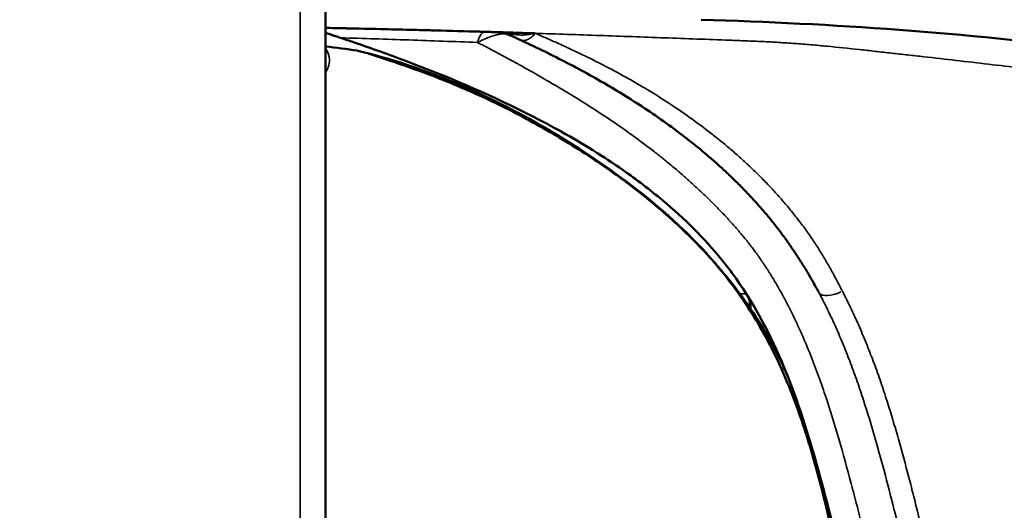
# Model space of a CAD drawing. Units: millimetres. Extents: x 0 to 23569, y 0 to 18464.
# Drawn here: x 8788 to 9021, y 5412 to 5528 of the extents above; entities that cross this region are included whole.
import ezdxf

# ---------------------------------------------------------------- set-up
doc = ezdxf.new("R2010")
doc.units = ezdxf.units.MM
doc.layers.add('MD_Visible', color=7, linetype='Continuous', lineweight=50)
doc.layers.add('MD_Visible Narrow', color=7, linetype='Continuous', lineweight=35)
doc.styles.get("Standard").update_dxf_attribs({"font": 'arial.ttf'})
doc.dimstyles.new('DİLARA 5', dxfattribs={"dimtxt": 250, "dimasz": 100, "dimexe": 0, "dimexo": 100, "dimgap": 50, "dimtad": 2, "dimdec": 0, "dimlfac": 0.1, "dimrnd": 5, "dimtxsty": 'Standard', "dimcen": 0, "dimse1": 1, "dimse2": 1, "dimclrd": 256, "dimadec": 0, "dimazin": 0, "dimtfac": 1, "dimtdec": 0, "dimtix": 1, "dimtmove": 0, "dimatfit": 3, "dimfxl": 1, "dimarcsym": 0})

# ---------------------------------------------------------------- blocks, each defined once
blk = doc.blocks.new('CustomObjectsInViewport14_0')
at = {"layer": 'MD_Visible'}
blk.add_line((8860.47, 5315.7), (8860.47, 5649.51), dxfattribs=at)
at = {"layer": 'MD_Visible', "extrusion": (0, 0, -1)}
for centre, radius, start, end in [((-8901.24, 5519.08), 6, 91.6872, 114.0173), ((-8867.88, 5519.72), 1, 98.3076, 104.2373)]:
    blk.add_arc(centre, radius, start, end, dxfattribs=at)
at = {"layer": 'MD_Visible'}
for points, knots in [([(8994.89, 5824.08), (9007.26, 5808.73), (9020.41, 5794.05), (9049.42, 5761.63), (9065.24, 5743.92), (9095.93, 5707.02), (9110.75, 5687.78), (9136.41, 5650.64), (9147.53, 5632.72), (9167.2, 5596.92), (9175.8, 5578.99), (9190.98, 5542.46), (9197.49, 5523.82), (9205.52, 5496.72), (9207.82, 5488.34), (9209.99, 5479.91)], [0.571022, 0.571022, 0.571022, 0.571022, 6.790609, 6.790609, 14.484349, 14.484349, 22.683492, 22.683492, 30.152617, 30.152617, 37.518431, 37.518431, 45.114195, 45.114195, 48.49113, 48.49113, 48.49113, 48.49113]), ([(8972.46, 5811.13), (8974.23, 5809.29), (8976.02, 5807.46), (8979.63, 5803.79), (8981.47, 5801.94), (8985.15, 5798.26), (8987, 5796.43), (8990.7, 5792.77), (8992.55, 5790.95), (8998.1, 5785.5), (9001.8, 5781.88), (9007.33, 5776.48), (9009.18, 5774.67), (9012.85, 5771.08), (9014.69, 5769.28), (9020.18, 5763.89), (9023.82, 5760.31), (9031.06, 5753.13), (9034.65, 5749.55), (9041.77, 5742.39), (9045.29, 5738.82), (9052.28, 5731.66), (9055.73, 5728.08), (9065.99, 5717.33), (9072.68, 5710.16), (9082.46, 5699.37), (9085.67, 5695.77), (9090.44, 5690.36), (9092.8, 5687.66), (9095.14, 5684.95), (9096.7, 5683.14), (9097.47, 5682.23), (9104.41, 5674.09), (9110.37, 5666.86), (9121.86, 5652.4), (9127.39, 5645.17), (9137.99, 5630.7), (9143.07, 5623.46), (9149.13, 5614.39), (9150.33, 5612.57), (9152.1, 5609.85), (9152.69, 5608.94), (9153.86, 5607.12), (9154.44, 5606.22), (9157.32, 5601.67), (9159.56, 5598.04), (9163.91, 5590.79), (9166.03, 5587.17), (9170.12, 5579.94), (9172.1, 5576.33), (9175.94, 5569.1), (9177.8, 5565.49), (9181.38, 5558.26), (9183.11, 5554.64), (9186.45, 5547.4), (9188.05, 5543.78), (9191.15, 5536.51), (9192.63, 5532.87), (9195.49, 5525.57), (9196.86, 5521.91), (9198.84, 5516.39), (9199.48, 5514.54), (9200.75, 5510.85), (9201.37, 5508.99), (9203.19, 5503.41), (9204.36, 5499.67), (9206.6, 5492.15), (9207.68, 5488.36), (9209.26, 5482.62), (9209.78, 5480.7), (9210.32, 5478.64), (9210.36, 5478.51), (9210.39, 5478.37)], [0.0003562, 0.0003562, 0.0003562, 0.0003562, 0.015625, 0.015625, 0.03125, 0.03125, 0.046875, 0.046875, 0.0625, 0.0625, 0.09375, 0.09375, 0.109375, 0.109375, 0.125, 0.125, 0.15625, 0.15625, 0.1875, 0.1875, 0.21875, 0.21875, 0.25, 0.25, 0.3125, 0.3125, 0.34375, 0.34375, 0.359375, 0.3671875, 0.3671875, 0.375, 0.375, 0.4375, 0.4375, 0.5, 0.5, 0.5625, 0.5625, 0.578125, 0.578125, 0.5859375, 0.5859375, 0.59375, 0.59375, 0.625, 0.625, 0.65625, 0.65625, 0.6875, 0.6875, 0.71875, 0.71875, 0.75, 0.75, 0.78125, 0.78125, 0.8125, 0.8125, 0.84375, 0.84375, 0.859375, 0.859375, 0.875, 0.875, 0.90625, 0.90625, 0.9375, 0.9375, 0.953125, 0.953125, 0.9541904, 0.9541904, 0.9541904, 0.9541904]), ([(9148.73, 5426.25), (9132.64, 5443.2), (9116.72, 5460.79), (9084.86, 5498.85), (9069.01, 5519.49), (9039.9, 5561.47), (9026.59, 5582.86), (9003.78, 5624.26), (8994.02, 5644.31), (8977.17, 5683.74), (8969.99, 5703.18), (8957.43, 5741.67), (8952.1, 5760.77), (8945.52, 5784.04), (8944.09, 5789.02), (8942.64, 5793.91)], [0, 0, 0, 0, 7.434345, 7.434345, 15.689225, 15.689225, 23.88341, 23.88341, 31.395034, 31.395034, 38.688477, 38.688477, 46.076009, 46.076009, 48.126768, 48.126768, 48.126768, 48.126768]), ([(8860.47, 5526.1), (8863.02, 5526.04), (8865.56, 5525.99), (8871.94, 5525.85), (8875.76, 5525.76), (8881.85, 5525.61), (8884.11, 5525.55), (8886.37, 5525.49)], [0.083637, 0.083637, 0.083637, 0.083637, 0.25, 0.25, 0.5, 0.5, 0.6474187, 0.6474187, 0.6474187, 0.6474187]), ([(8898.32, 5525.17), (8894.84, 5525.27), (8891.37, 5525.36), (8884.41, 5525.55), (8880.94, 5525.63), (8873.99, 5525.8), (8870.52, 5525.88), (8864.85, 5526), (8862.66, 5526.05), (8860.47, 5526.1)], [0, 0, 0, 0, 0.25, 0.25, 0.5, 0.5, 0.75, 0.75, 0.9078326, 0.9078326, 0.9078326, 0.9078326]), ([(8949.41, 5528.04), (8980.63, 5527.09), (9012.03, 5525), (9052.65, 5519.52), (9062.18, 5518.13), (9071.69, 5516.63)], [0, 0, 0, 0, 10.009662, 10.009662, 13.078883, 13.078883, 13.078883, 13.078883]), ([(8860.47, 5524.93), (8860.54, 5524.91), (8860.6, 5524.88), (8861.02, 5524.75), (8861.38, 5524.63), (8862.11, 5524.38), (8862.48, 5524.26), (8863.23, 5524.01), (8863.61, 5523.88), (8863.99, 5523.76)], [0.6014749, 0.6014749, 0.6014749, 0.6014749, 0.625, 0.625, 0.75, 0.75, 0.875, 0.875, 1, 1, 1, 1]), ([(8863.99, 5523.76), (8864.39, 5523.62), (8865.29, 5523.32), (8870.18, 5521.66), (8877.89, 5518.92), (8894.54, 5512.44), (8907.29, 5506.55), (8921.34, 5498.7), (8929.69, 5493.54), (8937.33, 5487.73), (8945.46, 5480.92), (8951.15, 5475.28), (8956.29, 5468.67), (8962.03, 5460.76), (8966.49, 5452.21), (8973.03, 5435.88), (8975.85, 5426.45), (8979.56, 5412.57), (8981.43, 5405.05), (8983.77, 5395.71), (8985.42, 5389.28), (8987.05, 5383.19), (8989.58, 5374.37), (8991.57, 5368.17), (8993.41, 5363.05), (8993.98, 5361.5), (8995.57, 5357.32), (8997.32, 5353.12), (8998.76, 5349.83), (8999.05, 5349.17)], [0.0324632, 0.0324632, 0.0324632, 0.0324632, 0.0341841, 0.0363594, 0.0536243, 0.067218, 0.1059586, 0.1062589, 0.1280692, 0.1431585, 0.1433209, 0.1694737, 0.1748016, 0.1770588, 0.2089666, 0.2137061, 0.2466675, 0.2468652, 0.2680081, 0.2756226, 0.2824076, 0.2924236, 0.2986775, 0.3159378, 0.3161086, 0.3184442, 0.3219445, 0.3323162, 0.3349223, 0.3349223, 0.3349223, 0.3349223]), ([(8901.42, 5525.08), (8901.42, 5525.08), (8901.41, 5525.08), (8901.4, 5525.08), (8901.4, 5525.08), (8901.38, 5525.08), (8901.37, 5525.08), (8901.33, 5525.08), (8901.32, 5525.08), (8901.27, 5525.08), (8901.25, 5525.08), (8901.21, 5525.08), (8901.2, 5525.08), (8901.17, 5525.08), (8901.15, 5525.08), (8901.11, 5525.09), (8901.07, 5525.09), (8901.01, 5525.09), (8900.97, 5525.09), (8900.87, 5525.09), (8900.79, 5525.09), (8900.68, 5525.1), (8900.65, 5525.1), (8900.57, 5525.1), (8900.53, 5525.1), (8900.42, 5525.11), (8900.34, 5525.11), (8900.19, 5525.11), (8900.12, 5525.11), (8899.89, 5525.12), (8899.75, 5525.13), (8899.45, 5525.13), (8899.31, 5525.14), (8898.88, 5525.15), (8898.6, 5525.16), (8898.32, 5525.17)], [0, 0, 0, 0, 0.03125, 0.03125, 0.0625, 0.0625, 0.09375, 0.09375, 0.125, 0.125, 0.15625, 0.15625, 0.171875, 0.171875, 0.1875, 0.1875, 0.21875, 0.21875, 0.25, 0.25, 0.3125, 0.3125, 0.34375, 0.34375, 0.375, 0.375, 0.4375, 0.4375, 0.5, 0.5, 0.625, 0.625, 0.75, 0.75, 1, 1, 1, 1]), ([(8904.04, 5525), (8903.94, 5525), (8903.84, 5525), (8903.65, 5525.01), (8903.55, 5525.01), (8903.27, 5525.02), (8903.09, 5525.03), (8902.84, 5525.03), (8902.75, 5525.04), (8902.63, 5525.04), (8902.59, 5525.04), (8902.52, 5525.04), (8902.48, 5525.05), (8902.29, 5525.05), (8902.16, 5525.05), (8901.99, 5525.06), (8901.91, 5525.06), (8901.84, 5525.06), (8901.8, 5525.07), (8901.77, 5525.07), (8901.67, 5525.07), (8901.61, 5525.07), (8901.51, 5525.07), (8901.47, 5525.07), (8901.44, 5525.08), (8901.43, 5525.08), (8901.42, 5525.08), (8901.42, 5525.08), (8901.42, 5525.08)], [0, 0, 0, 0, 0.0625, 0.0625, 0.125, 0.125, 0.25, 0.25, 0.3125, 0.3125, 0.34375, 0.34375, 0.375, 0.375, 0.5, 0.5, 0.5625, 0.59375, 0.59375, 0.625, 0.625, 0.75, 0.75, 0.875, 0.875, 0.9375, 0.9375, 1, 1, 1, 1]), ([(8977.26, 5463.52), (8977.14, 5463.74), (8977.02, 5463.96), (8976.78, 5464.4), (8976.42, 5465.06), (8976.05, 5465.72), (8975.68, 5466.38), (8975.56, 5466.6), (8975.3, 5467.03), (8975.18, 5467.25), (8974.92, 5467.69), (8974.8, 5467.9), (8974.54, 5468.33), (8974.41, 5468.55), (8973.76, 5469.63), (8973.22, 5470.49), (8972.54, 5471.54), (8972.41, 5471.75), (8972.13, 5472.17), (8971.86, 5472.6), (8971.58, 5473.02), (8971.3, 5473.44), (8971.15, 5473.65), (8970.72, 5474.27), (8970.44, 5474.69), (8970, 5475.31), (8969.85, 5475.51), (8969.56, 5475.92), (8969.41, 5476.12), (8968.96, 5476.74), (8968.66, 5477.14), (8968.21, 5477.75), (8968.06, 5477.95), (8967.75, 5478.36), (8967.59, 5478.56), (8967.13, 5479.16), (8966.81, 5479.56), (8966.18, 5480.35), (8965.86, 5480.75), (8965.21, 5481.53), (8964.89, 5481.92), (8964.23, 5482.7), (8963.89, 5483.09), (8963.22, 5483.86), (8962.88, 5484.24), (8962.2, 5485), (8961.86, 5485.38), (8961.16, 5486.13), (8960.81, 5486.5), (8960.11, 5487.25), (8959.75, 5487.62), (8959.04, 5488.35), (8958.67, 5488.72), (8957.95, 5489.45), (8957.58, 5489.81), (8956.48, 5490.89), (8955.73, 5491.6), (8954.59, 5492.65), (8954.21, 5493), (8953.44, 5493.7), (8953.06, 5494.04), (8952.28, 5494.73), (8951.89, 5495.07), (8951.1, 5495.75), (8950.71, 5496.09), (8949.92, 5496.75), (8949.52, 5497.09), (8948.72, 5497.75), (8948.32, 5498.07), (8947.11, 5499.05), (8946.3, 5499.68), (8943.85, 5501.57), (8942.2, 5502.8), (8938.85, 5505.17), (8937.16, 5506.33), (8933.75, 5508.57), (8932.03, 5509.66), (8928.56, 5511.77), (8926.81, 5512.8), (8921.54, 5515.81), (8917.98, 5517.69), (8912.62, 5520.38), (8910.84, 5521.25), (8908.6, 5522.31), (8908.15, 5522.52), (8907.26, 5522.93), (8906.81, 5523.14), (8905.92, 5523.55), (8905.47, 5523.75), (8904.8, 5524.06), (8904.58, 5524.16), (8904.13, 5524.36), (8903.9, 5524.46), (8903.68, 5524.56)], [0, 0, 0, 0, 0.007812, 0.007812, 0.015625, 0.03125, 0.03125, 0.039062, 0.039062, 0.046875, 0.046875, 0.054687, 0.054687, 0.0625, 0.0625, 0.09375, 0.09375, 0.101562, 0.101562, 0.109375, 0.117187, 0.117187, 0.125, 0.125, 0.140625, 0.140625, 0.148437, 0.148437, 0.15625, 0.15625, 0.171875, 0.171875, 0.179687, 0.179687, 0.1875, 0.1875, 0.203125, 0.203125, 0.21875, 0.21875, 0.234375, 0.234375, 0.25, 0.25, 0.265625, 0.265625, 0.28125, 0.28125, 0.296875, 0.296875, 0.3125, 0.3125, 0.328125, 0.328125, 0.34375, 0.34375, 0.375, 0.375, 0.390625, 0.390625, 0.40625, 0.40625, 0.421875, 0.421875, 0.4375, 0.4375, 0.453125, 0.453125, 0.46875, 0.46875, 0.5, 0.5, 0.5625, 0.5625, 0.625, 0.625, 0.6875, 0.6875, 0.75, 0.75, 0.875, 0.875, 0.9375, 0.9375, 0.953125, 0.953125, 0.96875, 0.96875, 0.984375, 0.984375, 0.992187, 0.992187, 1, 1, 1, 1]), ([(8870.58, 5520.02), (8870.6, 5520.03), (8870.63, 5520.03), (8870.66, 5520.03), (8870.67, 5520.03), (8870.68, 5520.03)], [0, 0, 0, 0, 0.0625, 0.0625, 0.09268583, 0.09268583, 0.09268583, 0.09268583]), ([(8870.63, 5520), (8870.62, 5520), (8870.62, 5520), (8870.61, 5520), (8870.61, 5520.01), (8870.6, 5520.01), (8870.6, 5520.01), (8870.6, 5520.01), (8870.59, 5520.01), (8870.59, 5520.01), (8870.59, 5520.01), (8870.59, 5520.01), (8870.58, 5520.01), (8870.58, 5520.01), (8870.58, 5520.01), (8870.58, 5520.02), (8870.58, 5520.02), (8870.58, 5520.02), (8870.58, 5520.02), (8870.58, 5520.02), (8870.58, 5520.02), (8870.58, 5520.02), (8870.58, 5520.02), (8870.58, 5520.02), (8870.58, 5520.02), (8870.58, 5520.02), (8870.58, 5520.02), (8870.58, 5520.02)], [0, 0, 0, 0, 0.00002470261, 0.00002470261, 0.00002470261, 0.00004139052, 0.00004139052, 0.00004139052, 0.00005271705, 0.00005271705, 0.00005271705, 0.00006045967, 0.00006045967, 0.00006045967, 0.00006581085, 0.00006581085, 0.00006581085, 0.00007141971, 0.00007141971, 0.00007141971, 0.00007366979, 0.00007366979, 0.00007366979, 0.00007558024, 0.00007558024, 0.00007558024, 0.00007682585, 0.00007682585, 0.00007682585, 0.00007682585]), ([(8870.63, 5520), (8870.67, 5519.98), (8870.71, 5519.97), (8875.21, 5518.54), (8879.69, 5517.02), (8888.65, 5513.67), (8893.12, 5511.83), (8901.87, 5507.81), (8906.17, 5505.62), (8914.58, 5500.95), (8918.69, 5498.46), (8926.7, 5493.21), (8930.6, 5490.43), (8938.12, 5484.56), (8941.75, 5481.47), (8946.93, 5476.53), (8948.62, 5474.83), (8951.84, 5471.35), (8953.39, 5469.56), (8957.8, 5464.07), (8960.45, 5460.21), (8965.22, 5452.15), (8967.31, 5447.98), (8971.03, 5439.39), (8972.65, 5434.97), (8975.55, 5425.99), (8976.82, 5421.43), (8980.35, 5407.6), (8982.33, 5398.17), (8985.74, 5383.98), (8986.96, 5379.25), (8989.38, 5370.88), (8990.51, 5367.25), (8991.69, 5363.6)], [0.0312815, 0.0312815, 0.0312815, 0.0312815, 0.0314368, 0.0314368, 0.0479064, 0.0479064, 0.064376, 0.064376, 0.0808456, 0.0808456, 0.0973152, 0.0973152, 0.1137848, 0.1137848, 0.1302544, 0.1302544, 0.1384892, 0.1384892, 0.146724, 0.146724, 0.1631937, 0.1631937, 0.1796633, 0.1796633, 0.1961329, 0.1961329, 0.2126025, 0.2126025, 0.2455417, 0.2455417, 0.2620113, 0.2620113, 0.2746962, 0.2746962, 0.2746962, 0.2746962]), ([(8870.68, 5520.03), (8879.09, 5517.86), (8887, 5514.96), (8904.28, 5507.28), (8913.49, 5502.13), (8932.65, 5489.48), (8942.53, 5481.61), (8950.85, 5472.58)], [0, 0, 0, 0, 2.814391, 2.814391, 6.375302, 6.375302, 10.573086, 10.573086, 10.573086, 10.573086]), ([(8960.13, 5463.11), (8960.41, 5462.68), (8960.64, 5462.22), (8960.85, 5461.61), (8960.88, 5461.49), (8960.93, 5461.3), (8960.95, 5461.24), (8960.98, 5461.11), (8960.99, 5461.04), (8961.06, 5460.72), (8961.09, 5460.45), (8961.1, 5460.18)], [0, 0, 0, 0, 0.5, 0.5, 0.625, 0.625, 0.6875, 0.6875, 0.75, 0.75, 1, 1, 1, 1]), ([(8969.9, 5443.7), (8968.91, 5445.9), (8967.86, 5448.07), (8965.62, 5452.34), (8964.43, 5454.44), (8963.17, 5456.49)], [0, 0, 0, 0, 0.5, 0.5, 1, 1, 1, 1])]:
    blk.add_open_spline(points, degree=3, knots=knots, dxfattribs=at)
for points in [[(8866.37, 5525.97), (8866.37, 5525.97), (8866.37, 5525.97), (8866.37, 5525.97)], [(8893.85, 5525.29), (8896.76, 5525.21), (8899.68, 5525.13), (8902.6, 5525.04)], [(8910.09, 5524.82), (8908.07, 5524.88), (8906.06, 5524.94), (8904.04, 5525)], [(8860.47, 5521.72), (8862.99, 5521.41), (8865.51, 5521.08), (8868.03, 5520.71)], [(8868.13, 5520.69), (8868.98, 5520.47), (8869.84, 5520.25), (8870.68, 5520.03)], [(8956.09, 5466.44), (8956.65, 5465.73), (8957.2, 5465.01), (8957.74, 5464.29)], [(8957.74, 5464.29), (8959.46, 5461.98), (8961.3, 5459.35), (8963.09, 5456.63)], [(8961.13, 5459.54), (8961.12, 5459.75), (8961.11, 5459.97), (8961.1, 5460.18)], [(8963.09, 5456.63), (8963.12, 5456.58), (8963.14, 5456.54), (8963.17, 5456.49)]]:
    blk.add_open_spline(points, degree=3, dxfattribs=at)
at = {"layer": 'MD_Visible Narrow'}
for p, q in [((8854.47, 5632.92), (8854.47, 5334.3)), ((8868.02, 5520.68), (8868.03, 5520.71)), ((8958.68, 5463.11), (8960.06, 5463.11)), ((8961.08, 5460.18), (8960.71, 5460.18))]:
    blk.add_line(p, q, dxfattribs=at)
for centre, major_axis, ratio, start_param, end_param in [((8898.15, 5519.17), (0.17, 6), 0.367279, 0.048174, 0.915307), ((8903.87, 5519), (-0.18, -6), 0.325656, 2.799005, 3.123562)]:
    blk.add_ellipse(centre, major_axis=major_axis, ratio=ratio, start_param=start_param, end_param=end_param, dxfattribs=at)
at = {"layer": 'MD_Visible Narrow', "extrusion": (0, 0, -1)}
for centre, major_axis, ratio, start_param, end_param in [((8867.88, 5519.72), (-0.246, -0.969), 0.384621, 2.891028, 3.128406), ((8956.94, 5463.69), (-0.802, -0.598), 0.497674, 3.089267, 3.138839), ((8981.67, 5465.87), (-4.41, -2.36), 0.493063, 4.778347, 6.203983)]:
    blk.add_ellipse(centre, major_axis=major_axis, ratio=ratio, start_param=start_param, end_param=end_param, dxfattribs=at)
at = {"layer": 'MD_Visible Narrow'}
for points, knots in [([(9199.72, 5441.91), (9199.68, 5442.09), (9199.59, 5442.44), (9199.46, 5442.97), (9199.33, 5443.51), (9199.2, 5444.05), (9199.07, 5444.59), (9198.93, 5445.14), (9198.8, 5445.69), (9198.66, 5446.25), (9198.52, 5446.81), (9198.38, 5447.38), (9198.24, 5447.95), (9198.1, 5448.52), (9197.96, 5449.1), (9197.81, 5449.69), (9197.67, 5450.28), (9197.52, 5450.87), (9197.37, 5451.47), (9197.22, 5452.07), (9197.07, 5452.68), (9196.92, 5453.29), (9196.76, 5453.91), (9196.61, 5454.53), (9196.45, 5455.15), (9196.29, 5455.78), (9196.13, 5456.42), (9195.97, 5457.05), (9195.8, 5457.7), (9195.64, 5458.34), (9195.47, 5459), (9195.3, 5459.65), (9195.13, 5460.31), (9194.96, 5460.98), (9194.79, 5461.65), (9194.61, 5462.32), (9194.44, 5463), (9194.26, 5463.69), (9194.08, 5464.37), (9193.89, 5465.07), (9193.71, 5465.76), (9193.11, 5468.02), (9192.04, 5471.95), (9190.43, 5477.68), (9188.63, 5483.79), (9186.8, 5489.78), (9184.93, 5495.6), (9183.05, 5501.25), (9180.98, 5507.19), (9179, 5512.65), (9177.15, 5517.58), (9175.45, 5521.95), (9173.62, 5526.54), (9171.65, 5531.34), (9169.37, 5536.71), (9166.6, 5543.02), (9163.12, 5550.63), (9159.63, 5557.93), (9156.49, 5564.25), (9154.1, 5568.93), (9152.04, 5572.9), (9150.31, 5576.16), (9148.93, 5578.72), (9147.93, 5580.56), (9146.86, 5582.52), (9145.59, 5584.81), (9144, 5587.66), (9142.41, 5590.47), (9140.82, 5593.25), (9139.24, 5595.98), (9137.66, 5598.66), (9136.1, 5601.31), (9134.54, 5603.91), (9132.99, 5606.47), (9131.45, 5608.99), (9129.92, 5611.46), (9128.41, 5613.89), (9126.91, 5616.28), (9125.42, 5618.63), (9123.94, 5620.94), (9122.48, 5623.2), (9121.04, 5625.42), (9117.44, 5630.92), (9111.64, 5639.56), (9103.52, 5651.2), (9095.44, 5662.4), (9087.06, 5673.65), (9078.35, 5685.01), (9069.26, 5696.53), (9060.15, 5707.79), (9051.58, 5718.15), (9043.49, 5727.75), (9035.83, 5736.71), (9027.95, 5745.81), (9019.88, 5755.04), (9013, 5762.85), (9007.21, 5769.39), (9002.41, 5774.82), (8997.08, 5780.85), (8992.53, 5786.01), (8988.99, 5790.06), (8986.66, 5792.72), (8984.49, 5795.22), (8982.45, 5797.57), (8980.57, 5799.76), (8978.83, 5801.79), (8977.24, 5803.66), (8975.79, 5805.38), (8974.48, 5806.93), (8973.32, 5808.33), (8972.33, 5809.52), (8971.73, 5810.24), (8971.47, 5810.55)], [0, 0, 0, 0, 0.0013103, 0.0026332, 0.0039687, 0.0053168, 0.0066776, 0.0080511, 0.0094374, 0.0108363, 0.0122481, 0.0136727, 0.0151101, 0.0165604, 0.0180237, 0.0194998, 0.0209889, 0.022491, 0.0240062, 0.0255344, 0.0270756, 0.02863, 0.0301975, 0.0317782, 0.033372, 0.0349791, 0.0365994, 0.038233, 0.0398797, 0.0415397, 0.043213, 0.0448995, 0.0465993, 0.0483125, 0.050039, 0.0517789, 0.0535321, 0.0552988, 0.0570789, 0.0588725, 0.0606795, 0.0625, 0.0764238, 0.0914752, 0.1076644, 0.1250001, 0.1393109, 0.154497, 0.1705599, 0.1875002, 0.1988283, 0.2107414, 0.2232404, 0.2363264, 0.2500005, 0.2672478, 0.2880754, 0.3125008, 0.3272256, 0.340027, 0.3508991, 0.3598367, 0.3668353, 0.3718912, 0.3750017, 0.3829172, 0.3907236, 0.398421, 0.4060089, 0.4134817, 0.4208367, 0.4280744, 0.4351949, 0.4421985, 0.4490854, 0.4558559, 0.46251, 0.4690481, 0.4754703, 0.4817767, 0.4879675, 0.4940428, 0.5000027, 0.5330678, 0.5649146, 0.5955562, 0.6250015, 0.6573223, 0.6889182, 0.7198063, 0.7500001, 0.7742979, 0.7989475, 0.8239516, 0.8493095, 0.8749997, 0.8882173, 0.903046, 0.9194773, 0.9374997, 0.9451177, 0.9522952, 0.9590326, 0.9653307, 0.9711901, 0.9766116, 0.9815962, 0.9861448, 0.9902584, 0.9939382, 0.997185, 0.9996477, 0.9996477, 0.9996477, 0.9996477]), ([(9209.99, 5479.91), (9209.54, 5481.66), (9209.08, 5483.4), (9207.6, 5488.93), (9206.55, 5492.7), (9204.35, 5500.22), (9203.21, 5503.97), (9201.42, 5509.59), (9200.81, 5511.45), (9199.57, 5515.19), (9198.93, 5517.05), (9196.98, 5522.64), (9195.63, 5526.36), (9192.82, 5533.78), (9191.36, 5537.48), (9188.32, 5544.88), (9186.74, 5548.58), (9181.83, 5559.66), (9178.32, 5567.04), (9172.66, 5578.1), (9170.72, 5581.78), (9168.2, 5586.39), (9167.69, 5587.31), (9166.67, 5589.16), (9165.13, 5591.92), (9163.55, 5594.68), (9158.21, 5603.87), (9153.7, 5611.18), (9144.19, 5625.77), (9139.19, 5633.04), (9128.7, 5647.54), (9123.21, 5654.77), (9116.75, 5662.9), (9116.03, 5663.8), (9114.58, 5665.6), (9112.4, 5668.31), (9110.18, 5671), (9105.72, 5676.38), (9102.7, 5679.96), (9096.55, 5687.09), (9093.42, 5690.64), (9087.08, 5697.73), (9083.86, 5701.26), (9077.33, 5708.31), (9074.03, 5711.83), (9067.33, 5718.86), (9063.93, 5722.37), (9057.07, 5729.38), (9053.61, 5732.89), (9046.6, 5739.9), (9043.06, 5743.41), (9035.93, 5750.45), (9032.34, 5753.98), (9025.11, 5761.05), (9021.48, 5764.6), (9014.19, 5771.75), (9010.53, 5775.34), (9005.96, 5779.86), (9005.05, 5780.77), (9003.22, 5782.59), (9002.31, 5783.5), (8999.57, 5786.24), (8997.75, 5788.07), (8992.29, 5793.59), (8988.68, 5797.31), (8983.31, 5802.96), (8981.53, 5804.85), (8978.04, 5808.62), (8976.32, 5810.49), (8974.62, 5812.37)], [0.048186, 0.048186, 0.048186, 0.048186, 0.0625, 0.0625, 0.09375, 0.09375, 0.125, 0.125, 0.140625, 0.140625, 0.15625, 0.15625, 0.1875, 0.1875, 0.21875, 0.21875, 0.25, 0.25, 0.3125, 0.3125, 0.34375, 0.34375, 0.3515625, 0.3515625, 0.359375, 0.375, 0.375, 0.4375, 0.4375, 0.5, 0.5, 0.5625, 0.5625, 0.5703125, 0.5703125, 0.578125, 0.59375, 0.59375, 0.625, 0.625, 0.65625, 0.65625, 0.6875, 0.6875, 0.71875, 0.71875, 0.75, 0.75, 0.78125, 0.78125, 0.8125, 0.8125, 0.84375, 0.84375, 0.875, 0.875, 0.90625, 0.90625, 0.9140625, 0.9140625, 0.921875, 0.921875, 0.9375, 0.9375, 0.96875, 0.96875, 0.984375, 0.984375, 0.9996288, 0.9996288, 0.9996288, 0.9996288]), ([(9195.47, 5440.63), (9194.53, 5442.56), (9193.61, 5444.49), (9191.83, 5448.37), (9190.96, 5450.31), (9189.27, 5454.19), (9188.43, 5456.13), (9186.8, 5460), (9186, 5461.94), (9184.41, 5465.8), (9183.62, 5467.74), (9182.06, 5471.59), (9181.28, 5473.51), (9179.73, 5477.36), (9178.96, 5479.27), (9177.42, 5483.1), (9176.65, 5485.02), (9174.32, 5490.74), (9172.76, 5494.55), (9169.59, 5502.14), (9167.99, 5505.92), (9164.7, 5513.47), (9163.03, 5517.24), (9159.61, 5524.77), (9157.86, 5528.52), (9154.27, 5536.03), (9152.43, 5539.78), (9148.66, 5547.28), (9146.73, 5551.03), (9142.77, 5558.52), (9140.74, 5562.27), (9136.57, 5569.77), (9134.44, 5573.52), (9131.16, 5579.15), (9130.06, 5581.03), (9128.38, 5583.85), (9127.81, 5584.79), (9126.68, 5586.67), (9126.11, 5587.61), (9123.25, 5592.31), (9120.91, 5596.07), (9113.74, 5607.33), (9108.76, 5614.82), (9098.42, 5629.8), (9093.06, 5637.28), (9084.72, 5648.51), (9081.89, 5652.25), (9077.58, 5657.86), (9075.41, 5660.67), (9073.21, 5663.48), (9071.73, 5665.35), (9070.99, 5666.29), (9064.31, 5674.71), (9058.21, 5682.17), (9048.83, 5693.33), (9045.66, 5697.04), (9039.25, 5704.47), (9036.01, 5708.17), (9029.46, 5715.59), (9026.14, 5719.3), (9019.45, 5726.71), (9016.06, 5730.42), (9010.94, 5735.99), (9009.23, 5737.85), (9005.78, 5741.57), (9004.05, 5743.43), (8998.84, 5749.01), (8995.35, 5752.74), (8990.07, 5758.34), (8988.31, 5760.21), (8984.78, 5763.96), (8983.01, 5765.84), (8979.47, 5769.6), (8977.7, 5771.48), (8974.16, 5775.26), (8972.39, 5777.15), (8968.85, 5780.95), (8967.08, 5782.86), (8963.56, 5786.7), (8961.8, 5788.62), (8958.3, 5792.5), (8956.56, 5794.45), (8953.94, 5797.42), (8953.07, 5798.42), (8952.2, 5799.43)], [0, 0, 0, 0, 0.015625, 0.015625, 0.03125, 0.03125, 0.046875, 0.046875, 0.0625, 0.0625, 0.078125, 0.078125, 0.09375, 0.09375, 0.109375, 0.109375, 0.125, 0.125, 0.15625, 0.15625, 0.1875, 0.1875, 0.21875, 0.21875, 0.25, 0.25, 0.28125, 0.28125, 0.3125, 0.3125, 0.34375, 0.34375, 0.375, 0.375, 0.390625, 0.390625, 0.3984375, 0.3984375, 0.40625, 0.40625, 0.4375, 0.4375, 0.5, 0.5, 0.5625, 0.5625, 0.59375, 0.59375, 0.609375, 0.6171875, 0.6171875, 0.625, 0.625, 0.6875, 0.6875, 0.71875, 0.71875, 0.75, 0.75, 0.78125, 0.78125, 0.8125, 0.8125, 0.828125, 0.828125, 0.84375, 0.84375, 0.875, 0.875, 0.890625, 0.890625, 0.90625, 0.90625, 0.921875, 0.921875, 0.9375, 0.9375, 0.953125, 0.953125, 0.96875, 0.96875, 0.984375, 0.984375, 0.9923062, 0.9923062, 0.9923062, 0.9923062]), ([(8944.67, 5795.08), (8944.95, 5794.33), (8945.23, 5793.59), (8946.25, 5790.84), (8946.98, 5788.84), (8948.42, 5784.84), (8949.13, 5782.84), (8950.53, 5778.84), (8951.22, 5776.83), (8952.6, 5772.82), (8953.28, 5770.81), (8954.64, 5766.79), (8955.32, 5764.77), (8957.34, 5758.72), (8958.69, 5754.67), (8961.4, 5746.56), (8962.76, 5742.5), (8965.53, 5734.34), (8966.94, 5730.26), (8969.8, 5722.07), (8971.27, 5717.96), (8974.26, 5709.74), (8975.79, 5705.62), (8978.94, 5697.37), (8980.55, 5693.24), (8983.86, 5684.96), (8985.57, 5680.82), (8989.07, 5672.53), (8990.86, 5668.38), (8994.56, 5660.07), (8996.46, 5655.91), (8998.9, 5650.71), (8999.39, 5649.67), (9000.38, 5647.59), (9000.88, 5646.55), (9002.39, 5643.42), (9003.4, 5641.34), (9008.54, 5630.96), (9012.86, 5622.68), (9021.9, 5606.19), (9026.63, 5597.99), (9036.51, 5581.66), (9041.67, 5573.54), (9048.38, 5563.45), (9049.74, 5561.44), (9051.79, 5558.42), (9052.48, 5557.41), (9053.86, 5555.41), (9054.56, 5554.41), (9058.05, 5549.4), (9060.88, 5545.42), (9066.66, 5537.5), (9069.59, 5533.56), (9075.56, 5525.74), (9078.6, 5521.85), (9084.76, 5514.11), (9087.9, 5510.27), (9094.27, 5502.64), (9097.5, 5498.85), (9104.07, 5491.33), (9107.41, 5487.6), (9112.49, 5482.05), (9114.2, 5480.21), (9116.79, 5477.46), (9117.65, 5476.54), (9119.39, 5474.72), (9120.26, 5473.81), (9124.63, 5469.28), (9128.18, 5465.69), (9133.57, 5460.39), (9135.39, 5458.64), (9139.04, 5455.16), (9140.88, 5453.43), (9144.59, 5450), (9146.45, 5448.31), (9150.22, 5444.94), (9152.12, 5443.28), (9154.98, 5440.81), (9155.94, 5439.99), (9157.87, 5438.36), (9158.83, 5437.55), (9161.74, 5435.14), (9163.7, 5433.56), (9165.66, 5432)], [0.0410496, 0.0410496, 0.0410496, 0.0410496, 0.046875, 0.046875, 0.0625, 0.0625, 0.078125, 0.078125, 0.09375, 0.09375, 0.109375, 0.109375, 0.125, 0.125, 0.15625, 0.15625, 0.1875, 0.1875, 0.21875, 0.21875, 0.25, 0.25, 0.28125, 0.28125, 0.3125, 0.3125, 0.34375, 0.34375, 0.375, 0.375, 0.40625, 0.40625, 0.4140625, 0.4140625, 0.421875, 0.421875, 0.4375, 0.4375, 0.5, 0.5, 0.5625, 0.5625, 0.625, 0.625, 0.640625, 0.640625, 0.6484375, 0.6484375, 0.65625, 0.65625, 0.6875, 0.6875, 0.71875, 0.71875, 0.75, 0.75, 0.78125, 0.78125, 0.8125, 0.8125, 0.84375, 0.84375, 0.859375, 0.859375, 0.8671875, 0.8671875, 0.875, 0.875, 0.90625, 0.90625, 0.921875, 0.921875, 0.9375, 0.9375, 0.953125, 0.953125, 0.96875, 0.96875, 0.9765625, 0.9765625, 0.984375, 0.984375, 1, 1, 1, 1]), ([(8863.99, 5523.76), (8869.4, 5523.59), (8874.8, 5523.42), (8885.62, 5523.05), (8891.02, 5522.85), (8896.44, 5522.65)], [0, 0, 0, 0, 0.5, 0.5, 1, 1, 1, 1]), ([(8896.44, 5522.65), (8896.8, 5522.83), (8897.15, 5523), (8897.87, 5523.34), (8898.23, 5523.49), (8898.68, 5523.68), (8898.76, 5523.71), (8898.94, 5523.79), (8899.03, 5523.82), (8899.3, 5523.92), (8899.48, 5523.99), (8899.83, 5524.11), (8900, 5524.17), (8900.34, 5524.28), (8900.51, 5524.33), (8900.76, 5524.4), (8900.84, 5524.42), (8901, 5524.46), (8901.08, 5524.48), (8901.32, 5524.54), (8901.47, 5524.57), (8901.7, 5524.61), (8901.77, 5524.63), (8901.92, 5524.65), (8901.99, 5524.66), (8902.2, 5524.69), (8902.33, 5524.7), (8902.52, 5524.71), (8902.59, 5524.72), (8902.71, 5524.72), (8902.83, 5524.72), (8902.94, 5524.71), (8903.05, 5524.71), (8903.1, 5524.7), (8903.26, 5524.68), (8903.35, 5524.67), (8903.53, 5524.62), (8903.61, 5524.59), (8903.68, 5524.56)], [0, 0, 0, 0, 0.125, 0.125, 0.25, 0.25, 0.28125, 0.28125, 0.3125, 0.3125, 0.375, 0.375, 0.4375, 0.4375, 0.5, 0.5, 0.53125, 0.53125, 0.5625, 0.5625, 0.625, 0.625, 0.65625, 0.65625, 0.6875, 0.6875, 0.75, 0.75, 0.78125, 0.78125, 0.8125, 0.84375, 0.84375, 0.875, 0.875, 0.9375, 0.9375, 1, 1, 1, 1]), ([(8903.68, 5524.56), (8903.64, 5524.58), (8903.6, 5524.6), (8903.54, 5524.63), (8903.51, 5524.65), (8903.49, 5524.67), (8903.48, 5524.68), (8903.47, 5524.69), (8903.47, 5524.7), (8903.47, 5524.7), (8903.48, 5524.71), (8903.48, 5524.71), (8903.49, 5524.71), (8903.5, 5524.72), (8903.52, 5524.73), (8903.55, 5524.73), (8903.56, 5524.73), (8903.59, 5524.73), (8903.62, 5524.73), (8903.65, 5524.73), (8903.69, 5524.73), (8903.71, 5524.73), (8903.75, 5524.73), (8903.78, 5524.72), (8903.83, 5524.72), (8903.85, 5524.72), (8903.93, 5524.71), (8903.98, 5524.7), (8904.06, 5524.69), (8904.09, 5524.69), (8904.15, 5524.68), (8904.18, 5524.68), (8904.26, 5524.67), (8904.32, 5524.66), (8904.49, 5524.63), (8904.61, 5524.61), (8904.72, 5524.59)], [0, 0, 0, 0, 0.125, 0.125, 0.25, 0.25, 0.3125, 0.3125, 0.375, 0.375, 0.40625, 0.40625, 0.4375, 0.4375, 0.5, 0.5, 0.53125, 0.53125, 0.5625, 0.59375, 0.59375, 0.625, 0.625, 0.65625, 0.65625, 0.6875, 0.6875, 0.75, 0.75, 0.78125, 0.78125, 0.8125, 0.8125, 0.875, 0.875, 1, 1, 1, 1]), ([(8904.72, 5524.59), (8905.17, 5524.52), (8905.62, 5524.46), (8906.29, 5524.42), (8906.52, 5524.42), (8906.86, 5524.41), (8906.97, 5524.41), (8907.2, 5524.42), (8907.31, 5524.42), (8907.88, 5524.45), (8908.33, 5524.5), (8908.99, 5524.6), (8909.21, 5524.63), (8909.54, 5524.7), (8909.71, 5524.73), (8909.87, 5524.77), (8909.98, 5524.8), (8910.04, 5524.81), (8910.09, 5524.82)], [0, 0, 0, 0, 0.25, 0.25, 0.375, 0.375, 0.4375, 0.4375, 0.5, 0.5, 0.75, 0.75, 0.875, 0.875, 0.9375, 0.96875, 0.96875, 1, 1, 1, 1]), ([(8906.62, 5523.23), (8906.86, 5523.12), (8907.13, 5523.07), (8907.7, 5523.1), (8908, 5523.18), (8908.62, 5523.46), (8908.93, 5523.66), (8909.54, 5524.16), (8909.84, 5524.47), (8910.12, 5524.81)], [0, 0, 0, 0, 0.25, 0.25, 0.5, 0.5, 0.75, 0.75, 1, 1, 1, 1]), ([(8910.12, 5524.81), (8915.22, 5524.65), (8920.31, 5524.48), (8927.97, 5524.21), (8930.52, 5524.12), (8935.64, 5523.94), (8938.19, 5523.84), (8943.31, 5523.65), (8945.88, 5523.56), (8951.01, 5523.37), (8954.23, 5523.25), (8957.45, 5523.12), (8958.74, 5523.07), (8959.38, 5523.05), (8960.67, 5523), (8961.32, 5522.97), (8962.61, 5522.92), (8963.25, 5522.89), (8965.19, 5522.8), (8966.48, 5522.73), (8969.05, 5522.58), (8970.34, 5522.49), (8972.9, 5522.31), (8974.18, 5522.21), (8976.74, 5521.99), (8978.02, 5521.87), (8981.84, 5521.51), (8984.39, 5521.24), (8988.2, 5520.83), (8989.47, 5520.69), (8992.01, 5520.4), (8993.28, 5520.26), (8995.83, 5519.98), (8997.1, 5519.83), (8999.65, 5519.55), (9000.92, 5519.41), (9004.75, 5518.98), (9007.3, 5518.69), (9012.42, 5518.1), (9014.97, 5517.8), (9020.1, 5517.19), (9022.66, 5516.88), (9027.78, 5516.24), (9030.34, 5515.91), (9035.47, 5515.24), (9038.03, 5514.9), (9043.16, 5514.2), (9045.72, 5513.84), (9050.85, 5513.12), (9053.41, 5512.75), (9058.53, 5512.01), (9061.1, 5511.63), (9068.19, 5510.59), (9072.72, 5509.92), (9077.25, 5509.24)], [0, 0, 0, 0, 0.0625, 0.0625, 0.09375, 0.09375, 0.125, 0.125, 0.15625, 0.15625, 0.1875, 0.1953125, 0.1953125, 0.203125, 0.203125, 0.2109375, 0.2109375, 0.21875, 0.21875, 0.234375, 0.234375, 0.25, 0.25, 0.265625, 0.265625, 0.28125, 0.28125, 0.3125, 0.3125, 0.328125, 0.328125, 0.34375, 0.34375, 0.359375, 0.359375, 0.375, 0.375, 0.40625, 0.40625, 0.4375, 0.4375, 0.46875, 0.46875, 0.5, 0.5, 0.53125, 0.53125, 0.5625, 0.5625, 0.59375, 0.59375, 0.625, 0.625, 0.6802511, 0.6802511, 0.6802511, 0.6802511]), ([(8982.89, 5463.73), (8982.44, 5464.62), (8981.97, 5465.52), (8981.26, 5466.85), (8981.02, 5467.29), (8980.54, 5468.17), (8980.3, 5468.62), (8979.56, 5469.94), (8979.05, 5470.81), (8978.01, 5472.55), (8977.48, 5473.42), (8976.65, 5474.7), (8976.38, 5475.13), (8975.81, 5475.98), (8975.52, 5476.4), (8974.65, 5477.66), (8974.06, 5478.49), (8972.84, 5480.13), (8972.22, 5480.94), (8970.94, 5482.55), (8970.29, 5483.34), (8968.97, 5484.91), (8968.29, 5485.68), (8966.92, 5487.22), (8966.22, 5487.98), (8964.8, 5489.48), (8964.08, 5490.22), (8962.61, 5491.68), (8961.87, 5492.4), (8960.92, 5493.3), (8960.73, 5493.48), (8960.35, 5493.83), (8959.78, 5494.36), (8959.21, 5494.89), (8958.05, 5495.93), (8957.28, 5496.61), (8955.71, 5497.95), (8954.92, 5498.61), (8953.33, 5499.9), (8952.53, 5500.54), (8948.49, 5503.68), (8945.17, 5506.04), (8938.41, 5510.47), (8934.96, 5512.54), (8929.71, 5515.47), (8927.95, 5516.41), (8925.3, 5517.78), (8924.41, 5518.22), (8923.08, 5518.88), (8922.63, 5519.1), (8921.74, 5519.53), (8921.29, 5519.75), (8919.07, 5520.82), (8917.28, 5521.65), (8914.6, 5522.86), (8913.7, 5523.25), (8911.91, 5524.04), (8911.02, 5524.43), (8910.12, 5524.81)], [0, 0, 0, 0, 0.03125, 0.03125, 0.046875, 0.046875, 0.0625, 0.0625, 0.09375, 0.09375, 0.125, 0.125, 0.140625, 0.140625, 0.15625, 0.15625, 0.1875, 0.1875, 0.21875, 0.21875, 0.25, 0.25, 0.28125, 0.28125, 0.3125, 0.3125, 0.34375, 0.34375, 0.375, 0.375, 0.3828125, 0.3828125, 0.390625, 0.40625, 0.40625, 0.4375, 0.4375, 0.46875, 0.46875, 0.5, 0.5, 0.625, 0.625, 0.75, 0.75, 0.8125, 0.8125, 0.84375, 0.84375, 0.859375, 0.859375, 0.875, 0.875, 0.9375, 0.9375, 0.96875, 0.96875, 0.9999999, 0.9999999, 0.9999999, 0.9999999]), ([(8868.02, 5520.68), (8866.69, 5520.87), (8865.36, 5521.06), (8862.85, 5521.39), (8861.66, 5521.54), (8860.47, 5521.69)], [0, 0, 0, 0, 0.5, 0.5, 0.9455897, 0.9455897, 0.9455897, 0.9455897]), ([(8896.44, 5522.65), (8896.83, 5522.45), (8897.22, 5522.25), (8898, 5521.85), (8898.4, 5521.65), (8899.57, 5521.05), (8900.36, 5520.64), (8901.92, 5519.8), (8902.7, 5519.38), (8903.88, 5518.74), (8904.27, 5518.52), (8905.05, 5518.09), (8905.44, 5517.88), (8907.4, 5516.79), (8908.98, 5515.9), (8912.13, 5514.11), (8913.71, 5513.19), (8916.86, 5511.33), (8918.43, 5510.38), (8921.57, 5508.44), (8923.13, 5507.45), (8926.24, 5505.43), (8927.78, 5504.4), (8930.85, 5502.29), (8932.37, 5501.22), (8935.39, 5499.01), (8936.88, 5497.89), (8939.1, 5496.16), (8939.84, 5495.58), (8941.3, 5494.4), (8942.03, 5493.8), (8943.12, 5492.9), (8943.48, 5492.59), (8944.19, 5491.98), (8944.55, 5491.68), (8945.62, 5490.75), (8946.32, 5490.13), (8947.71, 5488.87), (8948.4, 5488.24), (8949.77, 5486.96), (8950.44, 5486.31), (8951.77, 5485.01), (8952.43, 5484.35), (8953.73, 5483.02), (8954.38, 5482.35), (8955.65, 5481), (8956.27, 5480.32), (8957.5, 5478.95), (8958.11, 5478.25), (8959, 5477.2), (8959.29, 5476.85), (8959.87, 5476.14), (8960.16, 5475.78), (8960.72, 5475.06), (8961.01, 5474.7), (8961.56, 5473.97), (8961.84, 5473.61), (8962.38, 5472.88), (8962.65, 5472.51), (8963.17, 5471.76), (8963.44, 5471.39), (8963.95, 5470.64), (8964.21, 5470.26), (8964.71, 5469.5), (8964.96, 5469.12), (8965.45, 5468.35), (8965.7, 5467.97), (8966.18, 5467.19), (8966.42, 5466.81), (8967.12, 5465.63), (8967.58, 5464.85), (8968.25, 5463.66), (8968.48, 5463.26), (8968.91, 5462.46), (8969.13, 5462.05), (8969.56, 5461.25), (8969.77, 5460.84), (8970.19, 5460.03), (8970.4, 5459.62), (8971.42, 5457.58), (8972.2, 5455.93), (8973.69, 5452.62), (8974.4, 5450.95), (8975.76, 5447.59), (8976.41, 5445.9), (8977.66, 5442.5), (8978.25, 5440.79), (8979.98, 5435.64), (8981.05, 5432.18), (8983.08, 5425.2), (8984.04, 5421.68), (8985.44, 5416.38), (8985.91, 5414.6), (8986.83, 5411.05), (8987.28, 5409.27), (8988.2, 5405.7), (8988.66, 5403.91), (8989.6, 5400.33), (8990.07, 5398.54), (8991.03, 5394.95), (8991.53, 5393.15), (8992.54, 5389.56), (8993.06, 5387.76), (8993.87, 5385.06), (8994.14, 5384.16), (8994.69, 5382.36), (8994.97, 5381.46), (8995.84, 5378.76), (8996.43, 5376.97), (8997.67, 5373.39), (8998.32, 5371.6), (8999.66, 5368.04), (9000.37, 5366.26), (9001.46, 5363.61), (9001.84, 5362.73), (9002.59, 5360.96), (9002.98, 5360.09), (9003.76, 5358.33), (9004.15, 5357.45), (9004.95, 5355.69), (9005.35, 5354.82), (9006.57, 5352.19), (9007.4, 5350.44), (9008.65, 5347.81), (9009.07, 5346.94), (9009.92, 5345.19), (9010.34, 5344.32), (9011.19, 5342.57), (9011.61, 5341.7), (9012.25, 5340.39), (9012.46, 5339.96), (9012.89, 5339.09), (9013.1, 5338.65), (9013.52, 5337.79), (9013.73, 5337.35), (9014.15, 5336.49), (9014.36, 5336.06), (9014.79, 5335.19), (9015, 5334.76), (9015.41, 5333.9), (9015.62, 5333.47), (9015.93, 5332.83), (9016.03, 5332.61), (9016.23, 5332.19), (9016.34, 5331.97), (9016.64, 5331.33), (9016.84, 5330.9), (9017.08, 5330.36), (9017.13, 5330.25), (9017.18, 5330.14)], [0, 0, 0, 0, 0.0039062, 0.0039062, 0.0078125, 0.0078125, 0.015625, 0.015625, 0.0234375, 0.0234375, 0.0273437, 0.0273437, 0.03125, 0.03125, 0.046875, 0.046875, 0.0625, 0.0625, 0.078125, 0.078125, 0.09375, 0.09375, 0.109375, 0.109375, 0.125, 0.125, 0.140625, 0.140625, 0.1484375, 0.1484375, 0.15625, 0.15625, 0.1601562, 0.1601562, 0.1640625, 0.1640625, 0.171875, 0.171875, 0.1796875, 0.1796875, 0.1875, 0.1875, 0.1953125, 0.1953125, 0.203125, 0.203125, 0.2109375, 0.2109375, 0.21875, 0.21875, 0.2226562, 0.2226562, 0.2265625, 0.2265625, 0.2304687, 0.2304687, 0.234375, 0.234375, 0.2382812, 0.2382812, 0.2421875, 0.2421875, 0.2460937, 0.2460937, 0.25, 0.25, 0.2539062, 0.2539062, 0.2578125, 0.2578125, 0.265625, 0.265625, 0.2695312, 0.2695312, 0.2734375, 0.2734375, 0.2773437, 0.2773437, 0.28125, 0.28125, 0.296875, 0.296875, 0.3125, 0.3125, 0.328125, 0.328125, 0.34375, 0.34375, 0.375, 0.375, 0.40625, 0.40625, 0.421875, 0.421875, 0.4375, 0.4375, 0.453125, 0.453125, 0.46875, 0.46875, 0.484375, 0.484375, 0.5, 0.5, 0.5078125, 0.5078125, 0.515625, 0.515625, 0.53125, 0.53125, 0.546875, 0.546875, 0.5625, 0.5625, 0.5703125, 0.5703125, 0.578125, 0.578125, 0.5859375, 0.5859375, 0.59375, 0.59375, 0.609375, 0.609375, 0.6171875, 0.6171875, 0.625, 0.625, 0.6328125, 0.6328125, 0.6367187, 0.6367187, 0.640625, 0.640625, 0.6445312, 0.6445312, 0.6484375, 0.6484375, 0.6523437, 0.6523437, 0.65625, 0.65625, 0.6582031, 0.6582031, 0.6601562, 0.6601562, 0.6640625, 0.6640625, 0.6650717, 0.6650717, 0.6650717, 0.6650717]), ([(8860.47, 5521.17), (8860.56, 5521.03), (8860.65, 5520.9), (8860.92, 5520.43), (8861.07, 5520.1), (8861.4, 5519.07), (8861.45, 5518.37), (8861.27, 5517.29), (8861.16, 5516.93), (8860.87, 5516.22), (8860.69, 5515.88), (8860.47, 5515.53)], [0.0368171, 0.0368171, 0.0368171, 0.0368171, 0.0625, 0.0625, 0.125, 0.125, 0.25, 0.25, 0.3125, 0.3125, 0.3694438, 0.3694438, 0.3694438, 0.3694438]), ([(8957.72, 5464.31), (8957.08, 5465.16), (8956.43, 5466.01), (8955.1, 5467.68), (8954.42, 5468.51), (8953.02, 5470.16), (8952.31, 5470.97), (8951.21, 5472.18), (8950.84, 5472.58), (8950.1, 5473.38), (8949.72, 5473.78), (8947.84, 5475.75), (8946.28, 5477.29), (8943.11, 5480.27), (8941.49, 5481.73), (8938.19, 5484.56), (8936.51, 5485.94), (8933.1, 5488.63), (8931.37, 5489.95), (8927.87, 5492.51), (8926.09, 5493.76), (8922.5, 5496.19), (8920.68, 5497.38), (8917.01, 5499.7), (8915.15, 5500.83), (8911.41, 5503.03), (8909.52, 5504.1), (8905.7, 5506.18), (8903.77, 5507.19), (8900.84, 5508.65), (8899.86, 5509.13), (8897.88, 5510.07), (8896.89, 5510.53), (8894.88, 5511.44), (8893.88, 5511.89), (8892.36, 5512.54), (8891.85, 5512.76), (8890.83, 5513.18), (8890.31, 5513.4), (8888.77, 5514.02), (8887.74, 5514.43), (8885.67, 5515.23), (8884.62, 5515.61), (8882.52, 5516.37), (8881.47, 5516.74), (8879.34, 5517.45), (8878.27, 5517.79), (8876.12, 5518.46), (8875.04, 5518.79), (8872.85, 5519.41), (8871.74, 5519.71), (8870.63, 5520)], [0, 0, 0, 0, 0.03125, 0.03125, 0.0625, 0.0625, 0.09375, 0.09375, 0.109375, 0.109375, 0.125, 0.125, 0.1875, 0.1875, 0.25, 0.25, 0.3125, 0.3125, 0.375, 0.375, 0.4375, 0.4375, 0.5, 0.5, 0.5625, 0.5625, 0.625, 0.625, 0.6875, 0.6875, 0.71875, 0.71875, 0.75, 0.75, 0.78125, 0.78125, 0.796875, 0.796875, 0.8125, 0.8125, 0.84375, 0.84375, 0.875, 0.875, 0.90625, 0.90625, 0.9375, 0.9375, 0.96875, 0.96875, 1, 1, 1, 1]), ([(8963.17, 5456.49), (8963.06, 5456.67), (8962.94, 5456.85), (8962.71, 5457.19), (8962.6, 5457.37), (8962.25, 5457.89), (8962.02, 5458.23), (8961.33, 5459.25), (8960.88, 5459.91), (8959.97, 5461.22), (8959.51, 5461.86), (8958.61, 5463.1), (8958.17, 5463.72), (8957.72, 5464.31)], [0, 0, 0, 0, 0.0625, 0.0625, 0.125, 0.125, 0.25, 0.25, 0.5, 0.5, 0.75, 0.75, 1, 1, 1, 1]), ([(8977.26, 5463.52), (8977.63, 5462.83), (8977.99, 5462.14), (8978.69, 5460.77), (8979.04, 5460.08), (8979.71, 5458.69), (8980.04, 5457.99), (8980.69, 5456.59), (8981.01, 5455.89), (8981.96, 5453.78), (8982.56, 5452.37), (8983.73, 5449.51), (8984.29, 5448.08), (8985.11, 5445.92), (8985.38, 5445.19), (8985.9, 5443.74), (8986.16, 5443.02), (8986.93, 5440.83), (8987.42, 5439.37), (8988.85, 5434.96), (8989.75, 5432.01), (8991.46, 5426.06), (8992.28, 5423.07), (8993.87, 5417.06), (8994.64, 5414.03), (8996.16, 5407.97), (8996.92, 5404.93), (8998.08, 5400.34), (8998.46, 5398.81), (8999.25, 5395.75), (8999.65, 5394.21), (9000.05, 5392.68)], [0, 0, 0, 0, 0.03125, 0.03125, 0.0625, 0.0625, 0.09375, 0.09375, 0.125, 0.125, 0.1875, 0.1875, 0.25, 0.25, 0.28125, 0.28125, 0.3125, 0.3125, 0.375, 0.375, 0.5, 0.5, 0.625, 0.625, 0.75, 0.75, 0.875, 0.875, 0.9375, 0.9375, 1, 1, 1, 1]), ([(9005.61, 5391.82), (9005.2, 5393.38), (9004.81, 5394.94), (9004.02, 5398.05), (9003.64, 5399.6), (9002.48, 5404.25), (9001.73, 5407.33), (9000.59, 5411.94), (9000.2, 5413.48), (8999.43, 5416.54), (8999.04, 5418.06), (8997.85, 5422.64), (8997.04, 5425.67), (8995.76, 5430.19), (8995.32, 5431.7), (8994.42, 5434.7), (8993.96, 5436.19), (8993, 5439.17), (8992.51, 5440.66), (8991.75, 5442.88), (8991.49, 5443.62), (8990.97, 5445.09), (8990.7, 5445.83), (8989.88, 5448.02), (8989.32, 5449.48), (8988.15, 5452.38), (8987.55, 5453.82), (8986.61, 5455.96), (8986.29, 5456.68), (8985.8, 5457.74), (8985.64, 5458.1), (8985.31, 5458.8), (8985.14, 5459.16), (8984.64, 5460.22), (8984.3, 5460.92), (8983.6, 5462.33), (8983.25, 5463.03), (8982.89, 5463.73)], [0, 0, 0, 0, 0.0625, 0.0625, 0.125, 0.125, 0.25, 0.25, 0.3125, 0.3125, 0.375, 0.375, 0.5, 0.5, 0.5625, 0.5625, 0.625, 0.625, 0.6875, 0.6875, 0.71875, 0.71875, 0.75, 0.75, 0.8125, 0.8125, 0.875, 0.875, 0.90625, 0.90625, 0.921875, 0.921875, 0.9375, 0.9375, 0.96875, 0.96875, 1, 1, 1, 1])]:
    blk.add_open_spline(points, degree=3, knots=knots, dxfattribs=at)
for points in [[(8866.36, 5525.97), (8866.36, 5525.97), (8866.36, 5525.97), (8866.36, 5525.97)], [(8910.12, 5524.81), (8910.11, 5524.81), (8910.1, 5524.82), (8910.09, 5524.82)], [(8870.58, 5520.02), (8869.73, 5520.24), (8868.88, 5520.46), (8868.02, 5520.68)]]:
    blk.add_open_spline(points, degree=3, dxfattribs=at)
blk = doc.blocks.new('*D9')
at = {"lineweight": -2, "transparency": 16777216}
blk.add_line((810.5, 10497.74), (810.5, 2965.75), dxfattribs=at)
at = {"transparency": 16777216}
for points in [[(793.84, 10497.74), (827.17, 10497.74), (810.5, 10597.74)], [(793.84, 2965.75), (827.17, 2965.75), (810.5, 2865.75)]]:
    blk.add_solid(points, dxfattribs=at)
at = {"layer": 'Defpoints', "color": 0, "transparency": 16777216}
for p in [(8949.28, 10597.74), (810.5, 2865.75), (3584.09, 2865.75)]:
    blk.add_point(p, dxfattribs=at)
at = {"color": 0, "transparency": 16777216, "insert": (633.37, 6731.74), "char_height": 250, "attachment_point": 5, "rotation": 90}
blk.add_mtext('775', dxfattribs=at)
blk = doc.blocks.new('*D10')
at = {"lineweight": -2, "transparency": 16777216}
blk.add_line((1199.19, 10714.12), (10626.19, 10714.12), dxfattribs=at)
at = {"transparency": 16777216}
for points in [[(1199.19, 10730.78), (1199.19, 10697.45), (1099.19, 10714.12)], [(10626.19, 10730.78), (10626.19, 10697.45), (10726.19, 10714.12)]]:
    blk.add_solid(points, dxfattribs=at)
at = {"layer": 'Defpoints', "color": 0, "transparency": 16777216}
for p in [(10726.19, 10714.12), (1099.19, 7979.46), (10726.19, 5210.51)]:
    blk.add_point(p, dxfattribs=at)
at = {"color": 0, "transparency": 16777216, "insert": (5912.69, 10891.76), "char_height": 250, "attachment_point": 5}
blk.add_mtext('965', dxfattribs=at)

msp = doc.modelspace()

# ---------------------------------------------------------------- block references
at = {"layer": 'MD_Visible', "color": 7}
msp.add_blockref('CustomObjectsInViewport14_0', (0, 0), dxfattribs=at)

# ---------------------------------------------------------------- dimensions: what is measured, and where the dimension line sits
at = {"color": 7}
dim = msp.add_linear_dim(base=(10726.19, 10714.12), p1=(1099.19, 7979.46), p2=(10726.19, 5210.51), dimstyle='DİLARA 5', dxfattribs=at)
dim.commit()
dim.dimension.update_dxf_attribs({"geometry": '*D10', "text_midpoint": (5912.69, 10891.76)})
dim = msp.add_linear_dim(base=(810.5, 2865.75), p1=(8949.28, 10597.74), p2=(3584.09, 2865.75), angle=90, dimstyle='DİLARA 5', dxfattribs=at)
dim.commit()
dim.dimension.update_dxf_attribs({"geometry": '*D9', "text_midpoint": (633.37, 6731.74)})

doc.saveas('drawing.dxf')
